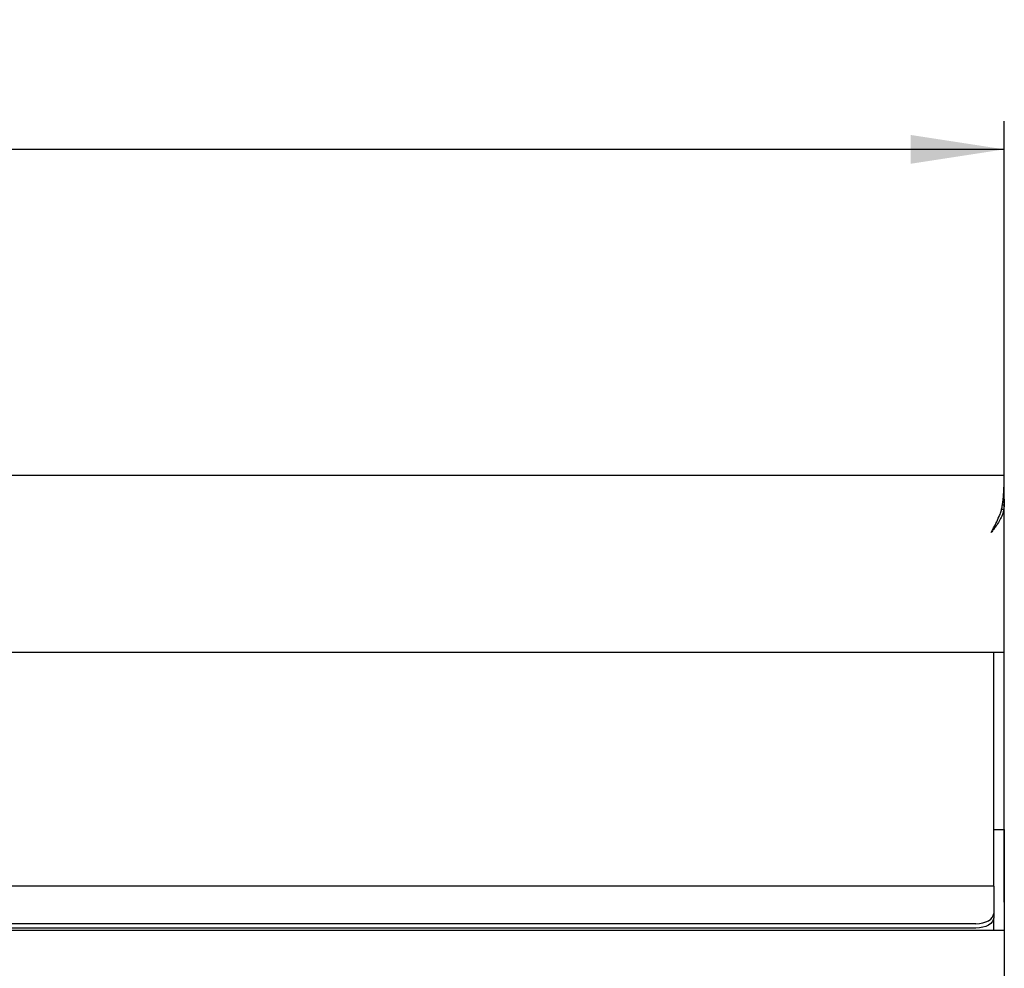
# Model space of a CAD drawing. Units: millimetres. Extents: x 5 to 415, y 5 to 292.
# Drawn here: x 147 to 182, y 101 to 134 of the extents above; entities that cross this region are included whole.
import ezdxf

# ---------------------------------------------------------------- set-up
doc = ezdxf.new("R2010")
doc.units = ezdxf.units.MM
doc.layers.add('FORMAT', color=7, linetype='Continuous')
doc.styles.add('SLDTEXTSTYLE0', font='TXT', dxfattribs={"width": 0.75})
doc.dimstyles.new('SLDDIMSTYLE0', dxfattribs={"dimtxt": 3.5, "dimasz": 3.302, "dimexe": 0, "dimexo": 0.0625, "dimgap": 0.875, "dimtad": 1, "dimdec": 1, "dimlfac": 8, "dimrnd": 1e-09, "dimzin": 12, "dimdsep": 46, "dimtxsty": 'SLDTEXTSTYLE0', "dimsah": 1, "dimcen": 0.09, "dimadec": 0, "dimazin": 3, "dimtfac": 1, "dimtdec": 1, "dimtofl": 0, "dimtmove": 0, "dimatfit": 3, "dimfxl": 0, "dimfrac": 2, "dimtolj": 1, "dimtzin": 12, "dimarcsym": 0})

# ---------------------------------------------------------------- blocks, each defined once
blk = doc.blocks.new('_D_2')
at = {"layer": 'FORMAT'}
for p, q in [((32.211, 103.083), (32.211, 130.636)), ((182.211, 103.083), (182.211, 130.636)), ((182.211, 129.636), (32.211, 129.636))]:
    blk.add_line(p, q, dxfattribs=at)
for points in [[(32.211, 129.636), (35.513, 129.128), (35.513, 130.144)], [(182.211, 129.636), (178.909, 130.144), (178.909, 129.128)]]:
    blk.add_solid(points, dxfattribs=at)
at = {"layer": 'FORMAT', "insert": (101.13, 134.148), "char_height": 3.5, "attachment_point": 1, "style": 'SLDTEXTSTYLE0'}
blk.add_mtext('1200', dxfattribs=at)

msp = doc.modelspace()

# ---------------------------------------------------------------- linework, layer by layer
at = {"color": 7, "linetype": 'Continuous', "lineweight": 25}
for p, q in [((32.211, 118.145), (182.211, 118.145)), ((182.21, 117.974), (182.21, 118.122)), ((182.21, 117.983), (182.211, 117.983)), ((182.157, 117.101), (182.211, 117.101)), ((182.211, 117.101), (182.195, 116.949)), ((182.211, 117.296), (182.211, 117.101)), ((182.211, 111.897), (182.211, 117.101)), ((182.127, 116.949), (182.195, 116.949)), ((33.023, 111.897), (181.398, 111.897)), ((181.398, 111.897), (181.836, 111.897)), ((181.836, 111.897), (182.211, 111.897)), ((181.836, 110.32), (181.836, 111.897)), ((182.211, 110.32), (182.211, 111.897)), ((181.836, 108.484), (181.836, 110.32)), ((182.211, 108.484), (182.211, 110.32)), ((181.836, 105.647), (181.836, 108.484)), ((182.211, 105.647), (182.211, 108.484)), ((181.836, 105.647), (182.211, 105.647)), ((181.836, 103.647), (181.836, 105.647)), ((182.211, 105.647), (182.211, 103.647)), ((181.836, 103.647), (32.586, 103.647)), ((181.836, 103.647), (181.836, 103.556)), ((181.836, 103.556), (181.836, 102.681)), ((182.211, 103.647), (182.211, 102.083)), ((181.836, 102.681), (181.836, 102.527)), ((181.836, 102.083), (181.836, 102.527)), ((181.211, 102.322), (33.211, 102.322)), ((181.211, 102.169), (33.211, 102.169)), ((182.211, 102.083), (32.211, 102.083)), ((182.211, 102.083), (182.211, 100.058))]:
    msp.add_line(p, q, dxfattribs=at)
at = {"color": 7, "linetype": 'Continuous', "lineweight": 25, "flags": 128}
for points in [[(181.748, 116.12), (181.748, 116.12)], [(181.211, 102.322), (181.332, 102.329), (181.45, 102.349), (181.558, 102.383), (181.652, 102.427), (181.73, 102.481), (181.788, 102.543), (181.823, 102.611), (181.836, 102.681)], [(181.836, 102.527), (181.823, 102.457), (181.788, 102.39), (181.73, 102.328), (181.652, 102.274), (181.558, 102.229), (181.45, 102.196), (181.332, 102.175), (181.211, 102.169)]]:
    msp.add_lwpolyline(points, dxfattribs=at)
at = {"color": 7, "linetype": 'Continuous', "lineweight": 25}
for points, knots in [([(181.748, 116.12), (181.804, 116.227), (181.901, 116.415), (182.017, 116.655), (182.092, 116.833), (182.128, 116.988), (182.149, 117.11), (182.162, 117.212), (182.171, 117.287), (182.178, 117.364), (182.185, 117.444), (182.193, 117.561), (182.201, 117.726), (182.207, 117.927), (182.209, 118.062), (182.21, 118.134), (182.21, 118.141), (182.211, 118.145)], [0, 0, 0, 0, 0.110839, 0.194071, 0.249913, 0.295354, 0.35204, 0.377929, 0.405665, 0.435256, 0.466709, 0.500027, 0.580959, 0.691233, 0.830806, 0.911729, 1, 1, 1, 1]), ([(182.211, 117.296), (182.211, 117.394), (182.211, 117.591), (182.211, 117.812), (182.211, 117.953), (182.211, 117.973), (182.211, 117.983)], [0, 0, 0, 0, 0.279636, 0.56022, 0.779753, 1, 1, 1, 1]), ([(182.195, 116.949), (182.187, 116.908), (182.169, 116.824), (182.115, 116.682), (182.032, 116.52), (181.929, 116.364), (181.832, 116.23), (181.776, 116.157), (181.748, 116.12)], [0, 0, 0, 0, 0.147566, 0.296923, 0.511292, 0.731866, 0.865151, 1, 1, 1, 1])]:
    msp.add_open_spline(points, degree=3, knots=knots, dxfattribs=at)

# ---------------------------------------------------------------- dimensions: what is measured, and where the dimension line sits
at = {"layer": 'FORMAT'}
dim = msp.add_linear_dim(base=(32.211, 129.636), p1=(182.211, 102.083), p2=(32.211, 102.083), dimstyle='SLDDIMSTYLE0', dxfattribs=at)
dim.commit()
dim.dimension.update_dxf_attribs({"geometry": '_D_2', "text_midpoint": (106.302, 129.636), "dimtype": 160})

doc.saveas('drawing.dxf')
